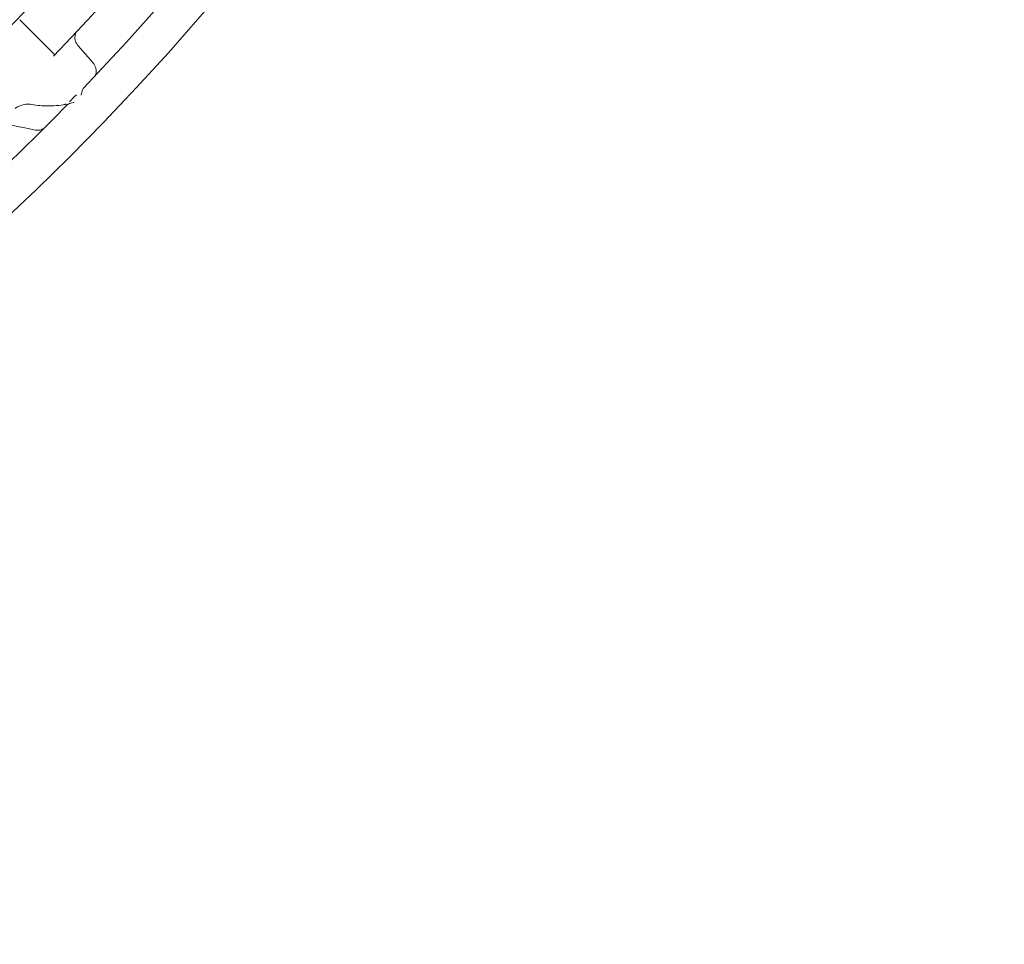
# Model space of a CAD drawing. Extents: x 0 to 420, y 0 to 297.
# Drawn here: x 130 to 136, y 156 to 162 of the extents above; entities that cross this region are included whole.
import ezdxf

# ---------------------------------------------------------------- set-up
doc = ezdxf.new("R2010")
doc.units = 0
doc.layers.get('0').update_dxf_attribs({"linetype": 'CONTINUOUS'})
doc.layers.add('DD0', color=7, linetype='CONTINUOUS')
doc.layers.add('M0', color=3, linetype='CONTINUOUS')
doc.styles.get("Standard").update_dxf_attribs({"font": 'txt', "bigfont": 'BIGFONT'})
doc.dimstyles.new('LEADSTYL', dxfattribs={"dimtxt": 3.2, "dimasz": 3, "dimexe": 0.18, "dimexo": 0.0625, "dimgap": 1, "dimtad": 0, "dimtih": 1, "dimtoh": 1, "dimdec": 4, "dimzin": 0, "dimdsep": 46, "dimtxsty": 'STANDARD', "dimblk1": 'OPEN', "dimblk2": 'OPEN', "dimsah": 1, "dimcen": 0.09, "dimadec": 0, "dimazin": 0, "dimtfac": 1, "dimtdec": 4, "dimtofl": 0, "dimtmove": 0, "dimatfit": 3, "dimfxl": 1, "dimtolj": 1, "dimtzin": 0, "dimarcsym": 0})

# ---------------------------------------------------------------- blocks, each defined once
blk = doc.blocks.new('_OPEN')
at = {"color": 0, "lineweight": 13}
for p, q in [((-0.965926, 0.258819), (0, 0)), ((0, 0), (-1, 0)), ((0, 0), (-0.965926, -0.258819))]:
    blk.add_line(p, q, dxfattribs=at)

msp = doc.modelspace()

# ---------------------------------------------------------------- linework, layer by layer
at = {"layer": 'M0', "color": 1, "linetype": 'CONTINUOUS', "lineweight": 13}
for p, q in [((129.966315, 161.464329), (129.74156, 161.689216)), ((129.958379, 161.456096), (130.110449, 161.617253)), ((130.209889, 161.41616), (130.117017, 161.521773)), ((130.136104, 161.206849), (130.136027, 161.206486)), ((130.140204, 161.22557), (130.136104, 161.206849)), ((129.807789, 161.148625), (129.806284, 161.148949)), ((130.038224, 161.147904), (130.037608, 161.147773)), ((130.038471, 161.14796), (130.038224, 161.147904)), ((130.091398, 161.160601), (130.069526, 161.155777)), ((130.091761, 161.160676), (130.091398, 161.160601)), ((129.63176, 161.025632), (129.79666, 160.991651)), ((129.79666, 160.991651), (129.83094, 160.984588)), ((129.83094, 160.984588), (129.841943, 160.982321))]:
    msp.add_line(p, q, dxfattribs=at)
msp.add_circle((117.854083, 173.030529), 11.928, dxfattribs=at)
for centre, radius, start, end in [((117.854016, 173.030352), 17.272507, 299.732207, 332.267789), ((117.854021, 173.030344), 16.253612, 315.24324, 329.802603), ((117.854042, 173.030331), 16.415263, 315.236984, 329.804548), ((117.853983, 173.030371), 17.027545, 316.229615, 330.734763), ((117.854341, 173.030086), 16.747088, 317.040466, 322.021062), ((117.736389, 173.144208), 17.187806, 315.811236, 316.022232), ((117.854063, 173.030297), 17.027435, 301.229555, 315.734796)]:
    msp.add_arc(centre, radius, start, end, dxfattribs=at)
at = {"layer": 'M0', "color": 1, "linetype": 'CONTINUOUS', "lineweight": 13, "extrusion": (0, 0, -1)}
for points, knots in [([(130.117017, 161.521773), (130.112734, 161.52746), (130.108451, 161.533147), (130.10525, 161.538746), (130.102048, 161.544346), (130.099927, 161.549857), (130.09811, 161.556547), (130.096292, 161.563236), (130.094778, 161.571104), (130.095399, 161.579902), (130.09602, 161.5887), (130.098776, 161.598429), (130.101875, 161.604982), (130.104562, 161.610663), (130.107505, 161.613958), (130.110449, 161.617253)], [0, 0, 0, 0, 1, 1, 1, 2, 2, 2, 3, 3, 3, 4, 4, 4, 5, 5, 5, 5]), ([(130.209889, 161.41616), (130.214197, 161.410396), (130.218507, 161.404633), (130.221781, 161.399073), (130.225055, 161.393513), (130.227294, 161.388156), (130.229105, 161.381231), (130.230916, 161.374305), (130.232299, 161.36581), (130.23228, 161.358216), (130.232261, 161.350622), (130.230842, 161.343928), (130.228608, 161.338569), (130.226374, 161.333209), (130.223327, 161.329184), (130.22028, 161.325159)], [0, 0, 0, 0, 1, 1, 1, 2, 2, 2, 3, 3, 3, 4, 4, 4, 5, 5, 5, 5]), ([(130.149878, 161.251226), (130.149177, 161.250336), (130.148476, 161.249446), (130.147789, 161.248246), (130.146751, 161.246436), (130.145745, 161.243921), (130.144652, 161.240629), (130.143263, 161.236445), (130.141734, 161.231008), (130.140204, 161.22557)], [0, 0, 0, 0, 1, 1, 1, 2, 2, 2, 3, 3, 3, 3]), ([(129.712549, 161.121589), (129.714841, 161.123302), (129.717133, 161.125015), (129.720145, 161.126884), (129.728203, 161.131884), (129.741413, 161.138002), (129.753959, 161.142287), (129.766504, 161.146571), (129.778386, 161.149022), (129.787503, 161.149519), (129.794992, 161.149927), (129.800616, 161.149016), (129.80624, 161.148106)], [0, 0, 0, 0, 1, 1, 1, 2, 2, 2, 3, 3, 3, 4, 4, 4, 4]), ([(129.807808, 161.148441), (129.83972, 161.143097), (129.871632, 161.137753), (129.912548, 161.1371), (129.953464, 161.136446), (130.003383, 161.140484), (130.030285, 161.146714), (130.0328, 161.147296), (130.035114, 161.147898), (130.037428, 161.148499)], [0, 0, 0, 0, 1, 1, 1, 2, 2, 2, 3, 3, 3, 3]), ([(130.03718, 161.14512), (130.03721, 161.145104), (130.03724, 161.145088), (130.03727, 161.145072), (130.038401, 161.144459), (130.040663, 161.142809), (130.041886, 161.141784), (130.042401, 161.141352), (130.042732, 161.141032), (130.043062, 161.140711)], [0, 0, 0, 0, 1, 1, 1, 2, 2, 2, 3, 3, 3, 3]), ([(130.069526, 161.155777), (130.069245, 161.155701), (130.068964, 161.155626), (130.068661, 161.155535), (130.064939, 161.154423), (130.057867, 161.151047), (130.053501, 161.14893), (130.051508, 161.147964), (130.05008, 161.14726), (130.049061, 161.146562), (130.048532, 161.1462), (130.048113, 161.145839), (130.047695, 161.145479)], [0, 0, 0, 0, 1, 1, 1, 2, 2, 2, 3, 3, 3, 4, 4, 4, 4]), ([(129.841943, 160.982321), (129.851516, 160.981322), (129.86109, 160.980324), (129.871117, 160.982516), (129.881143, 160.984708), (129.891622, 160.990092), (129.898424, 160.995148), (129.901556, 160.997475), (129.903908, 160.999734), (129.905392, 161.001208), (129.905468, 161.001283), (129.905541, 161.001356), (129.905614, 161.001429)], [0, 0, 0, 0, 1, 1, 1, 2, 2, 2, 3, 3, 3, 4, 4, 4, 4])]:
    msp.add_open_spline(points, degree=3, knots=knots, dxfattribs=at)

# ---------------------------------------------------------------- leaders
at = {"layer": 'DD0'}
for points in [[(147.704727, 159.198532), (135.782761, 106.838074), (55.582764, 106.838074)], [(153.494965, 157.378525), (142.254532, 99.496925), (62.054535, 99.496925)]]:
    msp.add_leader(points, dimstyle='LEADSTYL', override={"dimldrblk": 'OPEN', "dimlwd": 13, "dimlwe": 13}, dxfattribs=at)

doc.saveas('drawing.dxf')
